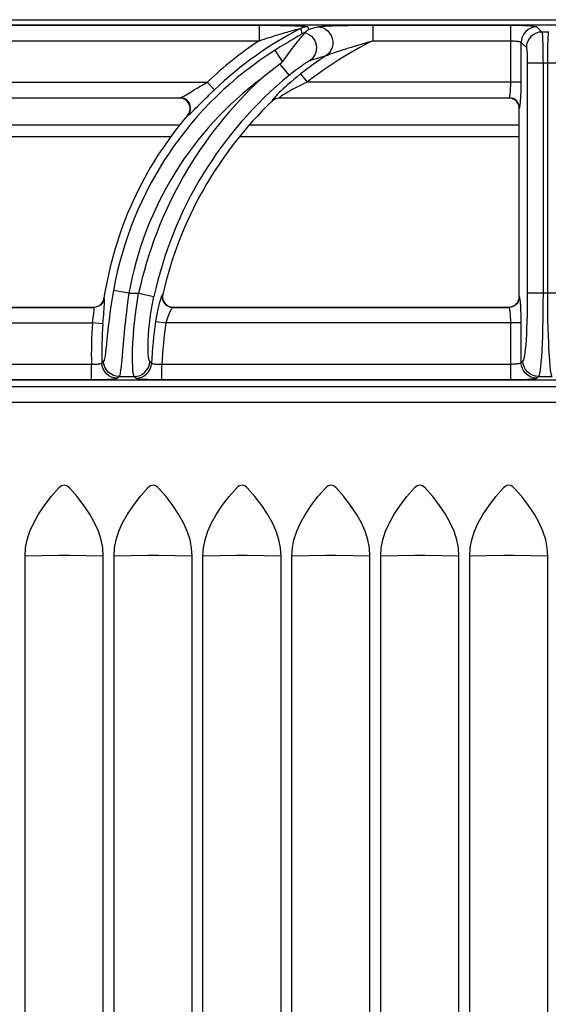
# Model space of a CAD drawing. Units: millimetres. Extents: x 0 to 80, y -102 to 73.
# Drawn here: x 50 to 60, y 54 to 73 of the extents above; entities that cross this region are included whole.
import ezdxf

# ---------------------------------------------------------------- set-up
doc = ezdxf.new("R2010")
doc.units = ezdxf.units.MM
doc.layers.add('GRC-700 SERİ PİŞİRME', color=7, linetype='Continuous')

msp = doc.modelspace()

# ---------------------------------------------------------------- linework, layer by layer
at = {"layer": 'GRC-700 SERİ PİŞİRME'}
msp.add_line((0.259, 73.22), (79.741, 73.22), dxfattribs=at)
at = {"layer": 'GRC-700 SERİ PİŞİRME', "color": 252}
for p, q in [((40.3, 73.119), (79.7, 73.119)), ((40.3, 73.119), (79.7, 73.119)), ((49.704, 73.115), (54.527, 73.115)), ((54.527, 73.115), (54.527, 72.816)), ((56.704, 73.115), (56.704, 72.816)), ((56.704, 73.115), (59.338, 73.115)), ((59.338, 72.024), (59.338, 73.115)), ((55.32, 73.05), (55.328, 73.017)), ((55.328, 73.017), (55.343, 72.951)), ((55.384, 72.948), (55.356, 72.916)), ((55.457, 73.082), (55.47, 73.029)), ((59.837, 73.082), (59.935, 72.984)), ((60.065, 72.984), (59.935, 72.984)), ((49.704, 72.816), (54.527, 72.816)), ((56.704, 72.816), (59.338, 72.816)), ((59.537, 72.024), (59.537, 72.783)), ((59.537, 72.783), (59.636, 72.685)), ((54.974, 72.421), (54.837, 72.639)), ((54.923, 72.367), (55.093, 72.161)), ((59.655, 72.386), (59.655, 67.987)), ((60.345, 72.386), (59.655, 72.386)), ((59.955, 72.386), (59.955, 67.987)), ((60.045, 67.987), (60.045, 72.386)), ((55.32, 72.181), (55.443, 72.024)), ((48.443, 72.024), (53.537, 72.024)), ((53.675, 71.88), (53.537, 72.024)), ((55.093, 72.161), (55.098, 72.155)), ((59.537, 72.024), (55.443, 72.024)), ((53.238, 71.848), (53.273, 71.869)), ((47.917, 71.725), (53.021, 71.725)), ((53.01, 71.72), (47.919, 71.72)), ((53.01, 71.72), (53.021, 71.725)), ((53.047, 71.716), (53.01, 71.72)), ((53.048, 71.737), (53.071, 71.749)), ((54.779, 71.669), (54.78, 71.664)), ((54.819, 71.699), (54.842, 71.71)), ((54.842, 71.71), (54.866, 71.718)), ((54.893, 71.718), (54.868, 71.713)), ((54.919, 71.72), (54.893, 71.718)), ((54.917, 71.725), (54.919, 71.72)), ((54.917, 71.725), (59.305, 71.725)), ((59.3, 71.72), (54.919, 71.72)), ((59.3, 71.72), (59.305, 71.725)), ((59.329, 71.718), (59.3, 71.72)), ((53.172, 71.396), (53.193, 71.426)), ((53.193, 71.426), (53.208, 71.461)), ((59.5, 71.52), (59.505, 71.525)), ((59.5, 67.919), (59.5, 71.52)), ((53.162, 71.391), (53.172, 71.396)), ((53.01, 71.2), (47.34, 71.2)), ((59.5, 71.2), (54.34, 71.2)), ((47.162, 70.987), (52.843, 70.987)), ((54.162, 70.987), (59.5, 70.987)), ((52.038, 67.987), (51.743, 68.039)), ((51.557, 67.85), (51.543, 67.818)), ((51.565, 67.885), (51.557, 67.85)), ((51.565, 67.885), (51.561, 67.889)), ((52.038, 67.987), (52.224, 67.987)), ((52.224, 67.987), (52.517, 67.923)), ((52.685, 67.964), (52.679, 67.959)), ((59.505, 67.914), (59.5, 67.919)), ((60.345, 67.987), (59.655, 67.987)), ((45.873, 67.715), (51.368, 67.715)), ((45.879, 67.72), (51.364, 67.72)), ((51.364, 67.72), (51.399, 67.723)), ((51.368, 67.715), (51.364, 67.72)), ((52.844, 67.723), (52.879, 67.72)), ((52.873, 67.715), (59.305, 67.715)), ((52.879, 67.72), (59.3, 67.72)), ((59.3, 67.72), (59.332, 67.722)), ((59.305, 67.715), (59.3, 67.72)), ((59.332, 67.722), (59.363, 67.73)), ((59.363, 67.73), (59.392, 67.742)), ((45.745, 67.416), (51.343, 67.416)), ((51.343, 67.416), (51.348, 67.453)), ((51.542, 67.399), (51.343, 67.416)), ((52.548, 67.446), (52.745, 67.416)), ((59.537, 67.416), (52.745, 67.416)), ((59.338, 66.325), (59.338, 67.416)), ((59.537, 66.657), (59.537, 67.416)), ((51.322, 66.624), (45.668, 66.624)), ((51.322, 66.325), (51.322, 66.624)), ((51.554, 66.683), (51.521, 66.649)), ((52.448, 66.665), (52.438, 66.676)), ((52.47, 66.644), (52.448, 66.665)), ((52.668, 66.325), (52.668, 66.624)), ((59.338, 66.624), (52.668, 66.624)), ((59.571, 66.69), (59.537, 66.657)), ((51.853, 66.391), (51.82, 66.357)), ((51.853, 66.391), (52.139, 66.391)), ((52.149, 66.38), (52.139, 66.391)), ((52.171, 66.357), (52.149, 66.38)), ((59.87, 66.391), (59.837, 66.357)), ((59.87, 66.391), (60.13, 66.391)), ((0.4, 66.2), (79.6, 66.2)), ((79.7, 66.321), (40.3, 66.321)), ((79.7, 66.32), (40.3, 66.32)), ((51.322, 66.325), (45.668, 66.325)), ((59.338, 66.325), (52.668, 66.325)), ((0.4, 65.9), (79.6, 65.9)), ((50.7, 62.965), (50.054, 62.955)), ((50.054, 15.9), (50.054, 62.955)), ((51.546, 62.955), (50.9, 62.965)), ((51.546, 15.9), (51.546, 62.955)), ((52.4, 62.965), (51.754, 62.955)), ((51.754, 15.9), (51.754, 62.955)), ((53.246, 62.955), (52.6, 62.965)), ((53.246, 15.9), (53.246, 62.955)), ((54.1, 62.965), (53.454, 62.955)), ((53.454, 15.9), (53.454, 62.955)), ((54.946, 62.955), (54.3, 62.965)), ((54.946, 15.9), (54.946, 62.955)), ((55.8, 62.965), (55.154, 62.955)), ((55.154, 15.9), (55.154, 62.955)), ((56.646, 62.955), (56, 62.965)), ((56.646, 15.9), (56.646, 62.955)), ((57.5, 62.965), (56.854, 62.955)), ((56.854, 15.9), (56.854, 62.955)), ((58.346, 62.955), (57.7, 62.965)), ((58.346, 15.9), (58.346, 62.955)), ((59.2, 62.965), (58.554, 62.955)), ((58.554, 15.9), (58.554, 62.955)), ((60.046, 62.955), (59.4, 62.965)), ((60.046, 15.9), (60.046, 62.955))]:
    msp.add_line(p, q, dxfattribs=at)
for points in [[(54.527, 73.115), (54.588, 73.115), (54.648, 73.115), (54.706, 73.114), (54.763, 73.114), (54.819, 73.113), (54.873, 73.112), (54.927, 73.111), (54.978, 73.11), (55.028, 73.109), (55.075, 73.108), (55.12, 73.107), (55.163, 73.106), (55.202, 73.104), (55.238, 73.103), (55.272, 73.101), (55.302, 73.1), (55.33, 73.098), (55.355, 73.097), (55.378, 73.095), (55.397, 73.093), (55.413, 73.092), (55.427, 73.09), (55.439, 73.088), (55.448, 73.086), (55.454, 73.084), (55.457, 73.082)], [(55.645, 73.082), (55.657, 73.085), (55.675, 73.088), (55.698, 73.09), (55.726, 73.093), (55.758, 73.095), (55.795, 73.098), (55.836, 73.1), (55.881, 73.102), (55.929, 73.104), (55.982, 73.106), (56.037, 73.107), (56.097, 73.109), (56.16, 73.11), (56.227, 73.111), (56.297, 73.112), (56.37, 73.113), (56.448, 73.114), (56.529, 73.114), (56.614, 73.115), (56.704, 73.115)], [(59.338, 73.115), (59.401, 73.115), (59.462, 73.114), (59.521, 73.112), (59.577, 73.111), (59.629, 73.108), (59.677, 73.106), (59.718, 73.103), (59.754, 73.099), (59.785, 73.096), (59.81, 73.092), (59.827, 73.087), (59.837, 73.082)], [(54.527, 72.816), (54.577, 72.833), (54.626, 72.849), (54.674, 72.865), (54.722, 72.88), (54.769, 72.895), (54.815, 72.91), (54.86, 72.924), (54.904, 72.937), (54.947, 72.95), (54.988, 72.962), (55.026, 72.974), (55.063, 72.984), (55.097, 72.994), (55.129, 73.003), (55.159, 73.011), (55.186, 73.018), (55.21, 73.025), (55.232, 73.031), (55.252, 73.036), (55.269, 73.04), (55.284, 73.043), (55.296, 73.046), (55.306, 73.048), (55.314, 73.049), (55.319, 73.05), (55.32, 73.05)], [(55.343, 72.951), (55.341, 72.947), (55.333, 72.941), (55.319, 72.932), (55.299, 72.919), (55.274, 72.903), (55.243, 72.885), (55.208, 72.864), (55.171, 72.842), (55.133, 72.819), (55.094, 72.796), (55.055, 72.773), (55.016, 72.749), (54.975, 72.725), (54.932, 72.698), (54.886, 72.669), (54.837, 72.639)], [(55.457, 73.082), (55.433, 73.081), (55.41, 73.079), (55.386, 73.074), (55.364, 73.068), (55.342, 73.059), (55.32, 73.05)], [(55.405, 72.974), (55.389, 72.97), (55.374, 72.964), (55.358, 72.958), (55.343, 72.951)], [(55.404, 72.973), (55.401, 72.969), (55.397, 72.963), (55.391, 72.956), (55.384, 72.948)], [(55.405, 72.974), (55.405, 72.974), (55.405, 72.974), (55.404, 72.973), (55.404, 72.973)], [(55.404, 72.973), (55.448, 72.956), (55.49, 72.933), (55.527, 72.903), (55.559, 72.867), (55.585, 72.827), (55.604, 72.783), (55.617, 72.737), (55.622, 72.689), (55.62, 72.641), (55.61, 72.595), (55.593, 72.55), (55.569, 72.509), (55.539, 72.473), (55.504, 72.442)], [(55.47, 73.029), (55.459, 73.021), (55.448, 73.013), (55.437, 73.004), (55.426, 72.995), (55.416, 72.985), (55.405, 72.974)], [(55.47, 73.029), (55.511, 73.042), (55.554, 73.055), (55.599, 73.068), (55.645, 73.082)], [(55.645, 73.082), (55.698, 73.077), (55.749, 73.061), (55.797, 73.037), (55.839, 73.004), (55.875, 72.963), (55.904, 72.917), (55.924, 72.867), (55.935, 72.813), (55.937, 72.759), (55.928, 72.706), (55.911, 72.655), (55.885, 72.608), (55.851, 72.567), (55.81, 72.533)], [(59.837, 73.082), (59.779, 73.076), (59.723, 73.059), (59.671, 73.031), (59.626, 72.994), (59.588, 72.949), (59.561, 72.897), (59.543, 72.841), (59.537, 72.783)], [(59.935, 72.984), (59.877, 72.978), (59.821, 72.961), (59.769, 72.933), (59.724, 72.896), (59.687, 72.851), (59.659, 72.799), (59.642, 72.743), (59.636, 72.685)], [(59.935, 72.984), (59.938, 72.973), (59.941, 72.951), (59.943, 72.919), (59.946, 72.879), (59.948, 72.83), (59.949, 72.777), (59.951, 72.721), (59.952, 72.663), (59.953, 72.602), (59.954, 72.537), (59.954, 72.464), (59.955, 72.386)], [(60.045, 72.386), (60.046, 72.466), (60.046, 72.545), (60.047, 72.619), (60.048, 72.689), (60.05, 72.753), (60.052, 72.809), (60.053, 72.856), (60.055, 72.895), (60.057, 72.928), (60.06, 72.954), (60.062, 72.973), (60.065, 72.984)], [(55.356, 72.916), (55.345, 72.904), (55.333, 72.89), (55.32, 72.875), (55.306, 72.858), (55.29, 72.839), (55.273, 72.817), (55.254, 72.794), (55.233, 72.768), (55.211, 72.74), (55.187, 72.71), (55.162, 72.677), (55.135, 72.642), (55.107, 72.604), (55.076, 72.562), (55.044, 72.518), (55.01, 72.471), (54.974, 72.421)], [(55.81, 72.533), (55.82, 72.538), (55.835, 72.544), (55.854, 72.551), (55.877, 72.56), (55.903, 72.57), (55.933, 72.58), (55.967, 72.592), (56.004, 72.605), (56.044, 72.618), (56.087, 72.632), (56.133, 72.648), (56.183, 72.663), (56.236, 72.68), (56.292, 72.697), (56.351, 72.715), (56.414, 72.734), (56.48, 72.753), (56.551, 72.773), (56.625, 72.794), (56.704, 72.816)], [(59.338, 72.816), (59.363, 72.815), (59.388, 72.815), (59.411, 72.813), (59.434, 72.811), (59.455, 72.809), (59.474, 72.806), (59.49, 72.803), (59.505, 72.8), (59.517, 72.796), (59.527, 72.792), (59.534, 72.788), (59.537, 72.783)], [(59.636, 72.685), (59.639, 72.679), (59.641, 72.668), (59.644, 72.652), (59.646, 72.632), (59.648, 72.608), (59.65, 72.581), (59.652, 72.553), (59.653, 72.524), (59.654, 72.494), (59.655, 72.461), (59.655, 72.425), (59.655, 72.386)], [(54.923, 72.367), (54.865, 72.324), (54.806, 72.28), (54.748, 72.235), (54.691, 72.19), (54.634, 72.144), (54.578, 72.098)], [(54.974, 72.421), (54.963, 72.406), (54.951, 72.391), (54.937, 72.379), (54.923, 72.367)], [(55.098, 72.155), (55.127, 72.178), (55.154, 72.2), (55.181, 72.221), (55.206, 72.24), (55.229, 72.258), (55.252, 72.275), (55.273, 72.291), (55.293, 72.306), (55.312, 72.319), (55.33, 72.332), (55.347, 72.344), (55.363, 72.355), (55.378, 72.365), (55.391, 72.375), (55.404, 72.383), (55.416, 72.391), (55.427, 72.398), (55.437, 72.405), (55.446, 72.41), (55.455, 72.416), (55.462, 72.42), (55.469, 72.424), (55.476, 72.428), (55.481, 72.431), (55.486, 72.434), (55.491, 72.436), (55.495, 72.438), (55.498, 72.44), (55.501, 72.441), (55.504, 72.442)], [(55.504, 72.442), (55.55, 72.456), (55.598, 72.471), (55.648, 72.486), (55.699, 72.501), (55.753, 72.517), (55.81, 72.533)], [(55.32, 72.181), (55.252, 72.127), (55.189, 72.076), (55.131, 72.027), (55.078, 71.98), (55.03, 71.937), (54.986, 71.896), (54.946, 71.858), (54.911, 71.824), (54.881, 71.793), (54.854, 71.765), (54.832, 71.741)], [(53.273, 71.869), (53.341, 71.909), (53.372, 71.928), (53.402, 71.945), (53.431, 71.962), (53.459, 71.979), (53.486, 71.994), (53.512, 72.01), (53.537, 72.024)], [(55.443, 72.024), (55.377, 71.993), (55.316, 71.962), (55.259, 71.934), (55.208, 71.907), (55.161, 71.881), (55.118, 71.858), (55.079, 71.836), (55.045, 71.815), (55.015, 71.797), (54.99, 71.781), (54.968, 71.767), (54.95, 71.755), (54.935, 71.744), (54.924, 71.735), (54.918, 71.728), (54.917, 71.725)], [(59.318, 71.752), (59.321, 71.769), (59.325, 71.79), (59.328, 71.814), (59.331, 71.841), (59.333, 71.872), (59.335, 71.907), (59.337, 71.945), (59.338, 71.984), (59.338, 72.024)], [(59.521, 71.599), (59.524, 71.633), (59.527, 71.674), (59.53, 71.72), (59.533, 71.771), (59.535, 71.829), (59.536, 71.892), (59.537, 71.956), (59.537, 72.024)], [(53.071, 71.749), (53.098, 71.764), (53.13, 71.783), (53.165, 71.804), (53.238, 71.848)], [(53.349, 71.559), (53.419, 71.628), (53.452, 71.662), (53.484, 71.693), (53.514, 71.724), (53.544, 71.752), (53.572, 71.78), (53.599, 71.806), (53.625, 71.832), (53.651, 71.856), (53.675, 71.88)], [(53.021, 71.725), (53.032, 71.729), (53.048, 71.737)], [(53.094, 71.71), (53.058, 71.721), (53.021, 71.725)], [(53.118, 71.689), (53.083, 71.706), (53.047, 71.716)], [(53.208, 71.461), (53.217, 71.497), (53.218, 71.535), (53.212, 71.572), (53.2, 71.608), (53.181, 71.64), (53.156, 71.669), (53.127, 71.692), (53.094, 71.71)], [(53.199, 71.456), (53.208, 71.493), (53.21, 71.531), (53.204, 71.569), (53.192, 71.604), (53.173, 71.637), (53.148, 71.666), (53.118, 71.689)], [(54.832, 71.741), (54.813, 71.72), (54.798, 71.701), (54.786, 71.686), (54.78, 71.676), (54.779, 71.669)], [(54.779, 71.669), (54.798, 71.686), (54.819, 71.699)], [(54.821, 71.694), (54.8, 71.68), (54.78, 71.664)], [(54.868, 71.713), (54.844, 71.705), (54.821, 71.694)], [(54.866, 71.718), (54.891, 71.723), (54.917, 71.725)], [(59.305, 71.725), (59.31, 71.73), (59.314, 71.739), (59.318, 71.752)], [(59.382, 71.709), (59.344, 71.721), (59.305, 71.725)], [(59.386, 71.7), (59.357, 71.712), (59.329, 71.718)], [(59.489, 71.601), (59.471, 71.636), (59.446, 71.666), (59.416, 71.691), (59.382, 71.709)], [(59.478, 71.612), (59.461, 71.639), (59.439, 71.664), (59.414, 71.684), (59.386, 71.7)], [(59.5, 71.52), (59.498, 71.552), (59.49, 71.582), (59.478, 71.612)], [(53.162, 71.391), (53.183, 71.422), (53.199, 71.456)], [(53.172, 71.396), (53.183, 71.402), (53.199, 71.415)], [(53.199, 71.415), (53.221, 71.434), (53.248, 71.459)], [(53.248, 71.459), (53.279, 71.49), (53.313, 71.524), (53.349, 71.559)], [(59.505, 71.525), (59.501, 71.564), (59.489, 71.601)], [(59.505, 71.525), (59.509, 71.533), (59.513, 71.548)], [(59.513, 71.548), (59.517, 71.57), (59.521, 71.599)], [(51.743, 68.039), (51.718, 67.889), (51.695, 67.743), (51.675, 67.603), (51.658, 67.468), (51.642, 67.34), (51.629, 67.219), (51.617, 67.107), (51.607, 67.007), (51.598, 66.921), (51.589, 66.848), (51.581, 66.787), (51.573, 66.739), (51.563, 66.704), (51.554, 66.683)], [(51.519, 67.793), (51.539, 67.823), (51.553, 67.855), (51.561, 67.889)], [(51.571, 67.802), (51.571, 67.834), (51.571, 67.859), (51.569, 67.875), (51.565, 67.885)], [(52.038, 67.987), (52.013, 67.81), (51.992, 67.638), (51.972, 67.473), (51.956, 67.315), (51.941, 67.163), (51.928, 67.021), (51.916, 66.889), (51.906, 66.771), (51.897, 66.671), (51.889, 66.585), (51.88, 66.513), (51.872, 66.456), (51.863, 66.414), (51.853, 66.391)], [(52.139, 66.391), (52.13, 66.413), (52.122, 66.454), (52.115, 66.513), (52.11, 66.588), (52.107, 66.679), (52.107, 66.786), (52.109, 66.906), (52.115, 67.038), (52.123, 67.175), (52.135, 67.32), (52.15, 67.472), (52.17, 67.633), (52.195, 67.806), (52.224, 67.987)], [(52.438, 66.676), (52.429, 66.694), (52.42, 66.725), (52.414, 66.771), (52.409, 66.83), (52.406, 66.901), (52.405, 66.984), (52.407, 67.079), (52.412, 67.182), (52.42, 67.289), (52.431, 67.402), (52.446, 67.521), (52.464, 67.647), (52.488, 67.781), (52.517, 67.923)], [(52.646, 67.883), (52.634, 67.847), (52.623, 67.805), (52.61, 67.758), (52.598, 67.705), (52.585, 67.647), (52.572, 67.583), (52.56, 67.516), (52.548, 67.446)], [(52.665, 67.935), (52.656, 67.913), (52.646, 67.883)], [(52.679, 67.959), (52.672, 67.95), (52.665, 67.935)], [(52.679, 67.959), (52.674, 67.914), (52.679, 67.87)], [(52.679, 67.87), (52.694, 67.828), (52.718, 67.79), (52.749, 67.759), (52.787, 67.735)], [(52.685, 67.964), (52.68, 67.93), (52.681, 67.895)], [(52.681, 67.895), (52.689, 67.86), (52.703, 67.826), (52.722, 67.796), (52.747, 67.77), (52.776, 67.748)], [(59.489, 67.838), (59.471, 67.804), (59.446, 67.774), (59.416, 67.749), (59.382, 67.73)], [(59.481, 67.833), (59.492, 67.863), (59.498, 67.891), (59.5, 67.919)], [(59.505, 67.914), (59.501, 67.876), (59.489, 67.838)], [(59.522, 67.83), (59.518, 67.863), (59.514, 67.888), (59.51, 67.905), (59.505, 67.914)], [(59.655, 67.987), (59.655, 67.843), (59.653, 67.704), (59.65, 67.569), (59.647, 67.44), (59.642, 67.317), (59.637, 67.202), (59.631, 67.095), (59.624, 66.999), (59.616, 66.917), (59.608, 66.848), (59.6, 66.789), (59.591, 66.743), (59.581, 66.71), (59.571, 66.69)], [(59.955, 67.987), (59.954, 67.81), (59.952, 67.638), (59.95, 67.473), (59.946, 67.314), (59.942, 67.163), (59.936, 67.02), (59.93, 66.889), (59.923, 66.771), (59.915, 66.671), (59.907, 66.585), (59.899, 66.513), (59.89, 66.456), (59.88, 66.414), (59.87, 66.391)], [(60.13, 66.391), (60.12, 66.413), (60.11, 66.454), (60.101, 66.512), (60.092, 66.587), (60.084, 66.678), (60.076, 66.785), (60.069, 66.906), (60.063, 67.037), (60.058, 67.175), (60.054, 67.319), (60.05, 67.471), (60.048, 67.632), (60.046, 67.805), (60.045, 67.987)], [(51.348, 67.453), (51.357, 67.524), (51.362, 67.556), (51.366, 67.587), (51.369, 67.615), (51.371, 67.641), (51.373, 67.664), (51.374, 67.684), (51.373, 67.699), (51.371, 67.709), (51.368, 67.715)], [(51.437, 67.728), (51.403, 67.718), (51.368, 67.715)], [(51.399, 67.723), (51.433, 67.732), (51.465, 67.747)], [(51.543, 67.818), (51.523, 67.789), (51.498, 67.763), (51.469, 67.743), (51.437, 67.728)], [(51.465, 67.747), (51.494, 67.768), (51.519, 67.793)], [(51.542, 67.399), (51.547, 67.46), (51.551, 67.518), (51.556, 67.574), (51.56, 67.627), (51.564, 67.677), (51.567, 67.723), (51.569, 67.765), (51.571, 67.802)], [(52.851, 67.688), (52.841, 67.671), (52.83, 67.65), (52.818, 67.626), (52.806, 67.598), (52.794, 67.567), (52.781, 67.533), (52.768, 67.496), (52.757, 67.457), (52.745, 67.416)], [(52.776, 67.748), (52.809, 67.733), (52.844, 67.723)], [(52.787, 67.735), (52.829, 67.72), (52.873, 67.715)], [(52.873, 67.715), (52.867, 67.71), (52.86, 67.701), (52.851, 67.688)], [(52.879, 67.72), (52.878, 67.719), (52.873, 67.715)], [(59.382, 67.73), (59.344, 67.719), (59.305, 67.715)], [(59.338, 67.416), (59.338, 67.453), (59.337, 67.49), (59.336, 67.524), (59.334, 67.557), (59.332, 67.588), (59.329, 67.616), (59.326, 67.642), (59.323, 67.664), (59.319, 67.684), (59.314, 67.699), (59.31, 67.71), (59.305, 67.715)], [(59.392, 67.742), (59.42, 67.759), (59.444, 67.781), (59.464, 67.806), (59.481, 67.833)], [(59.537, 67.416), (59.537, 67.479), (59.536, 67.539), (59.535, 67.597), (59.533, 67.651), (59.531, 67.702), (59.529, 67.749), (59.526, 67.792), (59.522, 67.83)], [(51.521, 66.649), (51.518, 66.644), (51.512, 66.64), (51.503, 66.637), (51.492, 66.633), (51.478, 66.63), (51.462, 66.628), (51.444, 66.626), (51.423, 66.624), (51.4, 66.623), (51.376, 66.623), (51.349, 66.623), (51.322, 66.624)], [(51.82, 66.357), (51.763, 66.363), (51.708, 66.38), (51.657, 66.407), (51.612, 66.443), (51.575, 66.487), (51.547, 66.537), (51.528, 66.592), (51.521, 66.649)], [(51.853, 66.391), (51.795, 66.396), (51.74, 66.413), (51.689, 66.44), (51.644, 66.476), (51.607, 66.521), (51.579, 66.571), (51.561, 66.626), (51.554, 66.683)], [(52.139, 66.391), (52.195, 66.396), (52.25, 66.412), (52.3, 66.439), (52.345, 66.474), (52.382, 66.517), (52.411, 66.566), (52.429, 66.619), (52.438, 66.676)], [(52.171, 66.357), (52.227, 66.363), (52.282, 66.379), (52.332, 66.406), (52.377, 66.441), (52.414, 66.484), (52.443, 66.533), (52.461, 66.587), (52.47, 66.644)], [(52.668, 66.624), (52.644, 66.623), (52.62, 66.622), (52.597, 66.622), (52.575, 66.622), (52.554, 66.623), (52.535, 66.625), (52.518, 66.627), (52.503, 66.629), (52.49, 66.632), (52.48, 66.635), (52.473, 66.639), (52.47, 66.644)], [(59.537, 66.657), (59.534, 66.652), (59.527, 66.648), (59.518, 66.644), (59.506, 66.64), (59.493, 66.637), (59.478, 66.634), (59.462, 66.632), (59.446, 66.63), (59.43, 66.628), (59.414, 66.627), (59.397, 66.626), (59.379, 66.625), (59.359, 66.624), (59.338, 66.624)], [(59.837, 66.357), (59.779, 66.363), (59.723, 66.381), (59.671, 66.408), (59.626, 66.446), (59.588, 66.491), (59.561, 66.542), (59.543, 66.598), (59.537, 66.657)], [(59.87, 66.391), (59.812, 66.397), (59.756, 66.414), (59.704, 66.442), (59.659, 66.479), (59.622, 66.524), (59.594, 66.576), (59.577, 66.632), (59.571, 66.69)], [(51.82, 66.357), (51.812, 66.353), (51.797, 66.349), (51.775, 66.345), (51.747, 66.341), (51.712, 66.338), (51.671, 66.335), (51.626, 66.332), (51.575, 66.33), (51.518, 66.328), (51.456, 66.326), (51.391, 66.325), (51.322, 66.325)], [(52.668, 66.325), (52.607, 66.325), (52.547, 66.326), (52.49, 66.327), (52.435, 66.329), (52.384, 66.331), (52.336, 66.334), (52.294, 66.337), (52.256, 66.34), (52.224, 66.344), (52.198, 66.348), (52.18, 66.353), (52.171, 66.357)], [(59.837, 66.357), (59.828, 66.353), (59.812, 66.349), (59.788, 66.345), (59.759, 66.341), (59.725, 66.338), (59.688, 66.335), (59.649, 66.332), (59.609, 66.33), (59.569, 66.329), (59.528, 66.327), (59.485, 66.326), (59.44, 66.326), (59.391, 66.325), (59.338, 66.325)], [(50.054, 62.955), (50.063, 63.111), (50.094, 63.269), (50.146, 63.43), (50.218, 63.593), (50.311, 63.758), (50.423, 63.925), (50.552, 64.092), (50.7, 64.261)], [(50.9, 64.261), (50.877, 64.282), (50.853, 64.298), (50.827, 64.307), (50.8, 64.311), (50.773, 64.307), (50.747, 64.298), (50.723, 64.282), (50.7, 64.261)], [(51.546, 62.955), (51.537, 63.111), (51.506, 63.269), (51.454, 63.43), (51.382, 63.593), (51.289, 63.758), (51.177, 63.925), (51.048, 64.092), (50.9, 64.261)], [(51.754, 62.955), (51.763, 63.111), (51.794, 63.269), (51.846, 63.43), (51.918, 63.593), (52.011, 63.758), (52.123, 63.925), (52.252, 64.092), (52.4, 64.261)], [(52.6, 64.261), (52.577, 64.282), (52.553, 64.298), (52.527, 64.307), (52.5, 64.311), (52.473, 64.307), (52.447, 64.298), (52.423, 64.282), (52.4, 64.261)], [(53.246, 62.955), (53.237, 63.111), (53.206, 63.269), (53.154, 63.43), (53.082, 63.593), (52.989, 63.758), (52.877, 63.925), (52.748, 64.092), (52.6, 64.261)], [(53.454, 62.955), (53.463, 63.111), (53.494, 63.269), (53.546, 63.43), (53.618, 63.593), (53.711, 63.758), (53.823, 63.925), (53.952, 64.092), (54.1, 64.261)], [(54.3, 64.261), (54.277, 64.282), (54.253, 64.298), (54.227, 64.307), (54.2, 64.311), (54.173, 64.307), (54.147, 64.298), (54.123, 64.282), (54.1, 64.261)], [(54.946, 62.955), (54.937, 63.111), (54.906, 63.269), (54.854, 63.43), (54.782, 63.593), (54.689, 63.758), (54.577, 63.925), (54.448, 64.092), (54.3, 64.261)], [(55.154, 62.955), (55.163, 63.111), (55.194, 63.269), (55.246, 63.43), (55.318, 63.593), (55.411, 63.758), (55.523, 63.925), (55.652, 64.092), (55.8, 64.261)], [(56, 64.261), (55.977, 64.282), (55.953, 64.298), (55.927, 64.307), (55.9, 64.311), (55.873, 64.307), (55.847, 64.298), (55.823, 64.282), (55.8, 64.261)], [(56.646, 62.955), (56.637, 63.111), (56.606, 63.269), (56.554, 63.43), (56.482, 63.593), (56.389, 63.758), (56.277, 63.925), (56.148, 64.092), (56, 64.261)], [(56.854, 62.955), (56.863, 63.111), (56.894, 63.269), (56.946, 63.43), (57.018, 63.593), (57.111, 63.758), (57.223, 63.925), (57.352, 64.092), (57.5, 64.261)], [(57.7, 64.261), (57.677, 64.282), (57.653, 64.298), (57.627, 64.307), (57.6, 64.311), (57.573, 64.307), (57.547, 64.298), (57.523, 64.282), (57.5, 64.261)], [(58.346, 62.955), (58.337, 63.111), (58.306, 63.269), (58.254, 63.43), (58.182, 63.593), (58.089, 63.758), (57.977, 63.925), (57.848, 64.092), (57.7, 64.261)], [(58.554, 62.955), (58.563, 63.111), (58.594, 63.269), (58.646, 63.43), (58.718, 63.593), (58.811, 63.758), (58.923, 63.925), (59.052, 64.092), (59.2, 64.261)], [(59.4, 64.261), (59.377, 64.282), (59.353, 64.298), (59.327, 64.307), (59.3, 64.311), (59.273, 64.307), (59.247, 64.298), (59.223, 64.282), (59.2, 64.261)], [(60.046, 62.955), (60.037, 63.111), (60.006, 63.269), (59.954, 63.43), (59.882, 63.593), (59.789, 63.758), (59.677, 63.925), (59.548, 64.092), (59.4, 64.261)], [(50.9, 62.965), (50.868, 62.965), (50.835, 62.965), (50.8, 62.965), (50.765, 62.965), (50.732, 62.965), (50.7, 62.965)], [(52.6, 62.965), (52.568, 62.965), (52.535, 62.965), (52.5, 62.965), (52.465, 62.965), (52.432, 62.965), (52.4, 62.965)], [(54.3, 62.965), (54.268, 62.965), (54.235, 62.965), (54.2, 62.965), (54.165, 62.965), (54.132, 62.965), (54.1, 62.965)], [(56, 62.965), (55.968, 62.965), (55.935, 62.965), (55.9, 62.965), (55.865, 62.965), (55.832, 62.965), (55.8, 62.965)], [(57.7, 62.965), (57.668, 62.965), (57.635, 62.965), (57.6, 62.965), (57.565, 62.965), (57.532, 62.965), (57.5, 62.965)], [(59.4, 62.965), (59.368, 62.965), (59.335, 62.965), (59.3, 62.965), (59.265, 62.965), (59.232, 62.965), (59.2, 62.965)]]:
    msp.add_lwpolyline(points, dxfattribs=at)
for centre, radius, start, end in [((58.502, 66.833), 6.984, 117.106, 133.7234), ((58.502, 66.833), 7.183, 123.6042, 133.7234), ((59.903, 66.32), 7.241, 116.2224, 128.0223), ((58.502, 66.833), 6.866, 122.2647, 169.881), ((59.903, 66.32), 7.44, 123.3767, 128.0223), ((58.502, 66.833), 6.566, 126.6999, 169.881), ((59.903, 66.32), 7.858, 132.6638, 167.7527), ((59.903, 66.32), 7.558, 129.4704, 167.7527), ((59.903, 66.32), 7.403, 133.7851, 167.1707), ((58.502, 66.833), 7.021, 139.5211, 171.3468), ((58.502, 66.833), 7.183, 175.3477, 181.6668), ((58.502, 66.833), 6.984, 175.3477, 181.5123), ((59.903, 66.32), 7.44, 171.296, 177.5063), ((59.903, 66.32), 7.241, 171.296, 177.592)]:
    msp.add_arc(centre, radius, start, end, dxfattribs=at)

doc.saveas('drawing.dxf')
